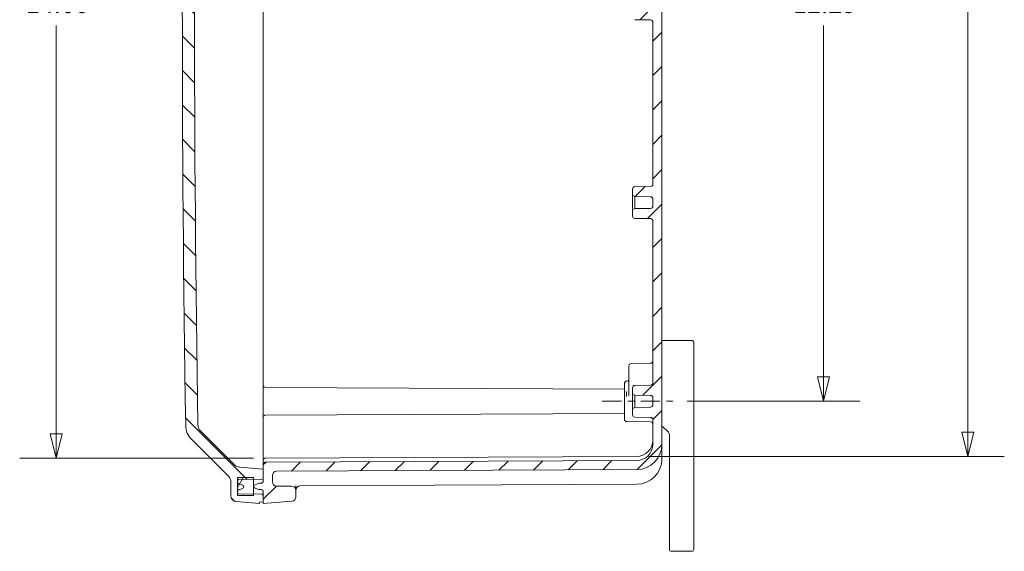
# Model space of a CAD drawing. Units: inches. Extents: x 0 to 102, y 2 to 64.
# Drawn here: x 55 to 70, y 24 to 32 of the extents above; entities that cross this region are included whole.
import ezdxf

# ---------------------------------------------------------------- set-up
doc = ezdxf.new("R2010")
doc.units = ezdxf.units.IN
doc.header["$LTSCALE"] = 3
doc.header["$MEASUREMENT"] = 0
doc.linetypes.add('CHAIN', pattern=[0.7087, 0.4724, -0.0591, 0.1181, -0.0591])
doc.layers.add('Centerline (ANSI)', color=1, linetype='Continuous', lineweight=9, true_color=0xff0000)
for name, color, linetype, lineweight in [('Dimension (ANSI)', 7, 'Continuous', 9), ('Hatch (ANSI)', 7, 'Continuous', 9), ('Visible (ANSI)', 7, 'Continuous', 18)]:
    doc.layers.add(name, color=color, linetype=linetype, lineweight=lineweight)
doc.styles.add('Note Text (ANSI)', font='arial.ttf')
doc.dimstyles.new('.XX', dxfattribs={"dimscale": 3, "dimtxt": 0.0949999988079071, "dimasz": 0.125, "dimexe": 0.1875, "dimexo": 0.0625, "dimgap": 0.0625, "dimtad": 0, "dimtih": 1, "dimtoh": 1, "dimrnd": 1e-08, "dimzin": 0, "dimdsep": 46, "dimtxsty": 'Note Text (ANSI)', "dimblk": 'Filled-1', "dimcen": 0.09, "dimdle": 0.45, "dimclrd": 256, "dimclre": 256, "dimclrt": 256, "dimadec": 0, "dimazin": 1, "dimtfac": 1.263157963752747, "dimtofl": 0, "dimtmove": 0, "dimatfit": 3, "dimfxl": 1, "dimtolj": 1, "dimtzin": 4, "dimlwd": -1, "dimlwe": -1, "dimarcsym": 0})

# ---------------------------------------------------------------- blocks, each defined once
blk = doc.blocks.new('Filled-1')
at = {"color": 0}
for p, q in [((0, 0), (-0.9999999999999999, 0.25)), ((-0.9999999999999999, 0.25), (-0.9999999999999999, -0.25)), ((-0.9999999999999999, 0), (0, 0)), ((-0.9999999999999999, -0.25), (0, 0))]:
    blk.add_line(p, q, dxfattribs=at)
at = {"color": 0, "flags": 128}
blk.add_lwpolyline([(-0.9999999999999999, -0.25), (0, 0), (-0.9999999999999999, 0.25), (-0.9999999999999999, -0.25)], dxfattribs=at)
at = {"color": 0}
blk.add_solid([(-0.9999999999999999, -0.25), (0, 0), (-0.9999999999999999, 0.25), (-0.9999999999999999, -0.25)], dxfattribs=at)
blk = doc.blocks.new('*D59')
at = {"layer": 'Defpoints', "color": 0, "transparency": 16777216}
for p in [(64.0592262708369, 38.97653057138685), (69.15922627083687, 38.97653057138685), (64.0592262708369, 25.02671862514885)]:
    blk.add_point(p, dxfattribs=at)
at = {"layer": 'Dimension (ANSI)', "transparency": 16777216}
for p, q in [((64.2467262708369, 38.97653057138685), (69.72172627083687, 38.97653057138685)), ((69.15922627083687, 38.60153057138685), (69.15922627083687, 34.19289183668183)), ((69.15922627083688, 25.40171862514885), (69.15922627083687, 33.52667082909125)), ((64.2467262708369, 25.02671862514885), (69.72172627083688, 25.02671862514885))]:
    blk.add_line(p, q, dxfattribs=at)
at = {"layer": 'Dimension (ANSI)', "transparency": 16777216, "xscale": 0.375, "yscale": 0.375, "zscale": 0.375}
for p, rotation in [((69.15922627083687, 38.97653057138685), 90), ((69.15922627083688, 25.02671862514885), 270)]:
    blk.add_blockref('Filled-1', p, dxfattribs=dict(at, rotation=rotation))
at = {"layer": 'Dimension (ANSI)', "transparency": 16777216, "insert": (68.69070649226991, 34.0053918366818), "char_height": 0.2849999964237213, "attachment_point": 1, "style": 'Note Text (ANSI)'}
blk.add_mtext('\\A1;13.95', dxfattribs=at)
blk = doc.blocks.new('*D60')
at = {"layer": 'Defpoints', "color": 0, "transparency": 16777216}
for p in [(64.6487462777389, 38.12662459826785), (64.6487462777389, 25.87662459826785), (66.93624627773889, 25.87662459826785)]:
    blk.add_point(p, dxfattribs=at)
at = {"layer": 'Dimension (ANSI)', "transparency": 16777216}
for p, q in [((64.8362462777389, 38.12662459826785), (67.49874627773887, 38.12662459826785)), ((66.93624627773887, 37.75162459826785), (66.93624627773887, 32.33463789878959)), ((66.93624627773889, 26.25162459826785), (66.93624627773889, 31.66861129774613)), ((64.8362462777389, 25.87662459826785), (67.49874627773889, 25.87662459826785))]:
    blk.add_line(p, q, dxfattribs=at)
at = {"layer": 'Dimension (ANSI)', "transparency": 16777216, "xscale": 0.375, "yscale": 0.375, "zscale": 0.375}
for p, rotation in [((66.93624627773887, 38.12662459826785), 90), ((66.93624627773889, 25.87662459826785), 270)]:
    blk.add_blockref('Filled-1', p, dxfattribs=dict(at, rotation=rotation))
at = {"layer": 'Dimension (ANSI)', "transparency": 16777216, "insert": (66.46772649917192, 32.14713789878956), "char_height": 0.2849999964237213, "attachment_point": 1, "style": 'Note Text (ANSI)'}
blk.add_mtext('\\A1;12.25', dxfattribs=at)
blk = doc.blocks.new('*D61')
at = {"layer": 'Defpoints', "color": 0, "transparency": 16777216}
for p in [(58.34298272768884, 39.00147254734186), (55.11798272769062, 25.00177664919408), (58.34298272769065, 25.00177664919409)]:
    blk.add_point(p, dxfattribs=at)
at = {"layer": 'Dimension (ANSI)', "transparency": 16777216}
for p, q in [((58.15548272768884, 39.00147254734186), (54.55548272769062, 39.00147254734186)), ((55.11798272769062, 38.62647254734186), (55.11798272769062, 32.3346378987897)), ((55.11798272769062, 25.37677664919408), (55.11798272769062, 31.66861129774624)), ((58.15548272769065, 25.00177664919409), (54.55548272769062, 25.00177664919408))]:
    blk.add_line(p, q, dxfattribs=at)
at = {"layer": 'Dimension (ANSI)', "transparency": 16777216, "xscale": 0.375, "yscale": 0.375, "zscale": 0.375}
for p, rotation in [((55.11798272769062, 39.00147254734186), 90), ((55.11798272769062, 25.00177664919408), 270)]:
    blk.add_blockref('Filled-1', p, dxfattribs=dict(at, rotation=rotation))
at = {"layer": 'Dimension (ANSI)', "transparency": 16777216, "insert": (54.65101820150064, 32.14713789878968), "char_height": 0.2849999964237213, "attachment_point": 1, "style": 'Note Text (ANSI)'}
blk.add_mtext('\\A1;14.00', dxfattribs=at)

msp = doc.modelspace()

# ---------------------------------------------------------------- hatches: boundary and pattern name
at = {"layer": 'Hatch (ANSI)'}
h = msp.add_hatch(dxfattribs=at)
h.set_pattern_fill('ANSI31', color=256, scale=3, angle=90.00021045915, style=0)
h.set_pattern_definition([(135.00021045915, (0, 0), (-0.2651640689375762, -0.2651660169487567), [])])
edge = h.paths.add_edge_path()
edge.add_ellipse((465.6114687768012, 32.00140113926849), major_axis=(-6.494924999389967, -408.4992036302835), ratio=1, start_angle=270, end_angle=271.8217927216108)
edge.add_ellipse((57.43022495994094, 25.5115315356413), major_axis=(0.005055395763597209, -0.3179598134570929), ratio=1, start_angle=269.9999999998478, end_angle=314.0891036382039)
edge.add_line((57.20536500352361, 25.286671579224), (57.77005932517486, 24.72197725760767))
edge.add_ellipse((57.67813544351388, 24.63005337615936), major_axis=(0.09192388144790993, -0.09192388166058932), ratio=1, start_angle=45.00000009175022, end_angle=89.99999999999989, ccw=False)
edge.add_line((57.80813544351388, 24.63005337621715), (57.80813544351538, 24.42011527669336))
edge.add_ellipse((57.89813544351388, 24.42011527669336), major_axis=(1.998401444325314e-17, -0.09000000000000152), ratio=1, start_angle=270, end_angle=354.999999999739)
edge.add_line((57.89029142666618, 24.33045775386513), (58.24813544351387, 24.29915045908036))
edge.add_line((58.24813544351387, 24.29915045908036), (58.24813544351387, 24.32390113926836))
edge.add_line((58.24813544351387, 24.32390113926836), (58.30813544351388, 24.32599638543836))
edge.add_line((58.30813544351388, 24.32599638543836), (58.30813544351388, 24.44293283147136))
edge.add_line((58.30813544351388, 24.44293283147136), (58.15813544351391, 24.44555109121059))
edge.add_line((58.1581354435139, 24.44555109121059), (57.92778639886338, 24.44957184874112))
edge.add_ellipse((57.92813544351388, 24.46956880270496), major_axis=(-0.01999695396383993, 0.0003490446504993607), ratio=1, start_angle=1.0005652789693045, end_angle=90.00000000000011, ccw=False)
edge.add_line((57.90813544351489, 24.4695686019066), (57.90813544351388, 24.48275404004469))
edge.add_ellipse((57.93813544351387, 24.48275404001236), major_axis=(3.233528264043743e-11, 0.02999999999999997), ratio=1, start_angle=12.459173984675886, end_angle=90, ccw=False)
edge.add_ellipse((57.90469513962008, 24.63410378753635), major_axis=(0.1220562480279437, 0.0269679868981638), ratio=1, start_angle=270.0000000000001, end_angle=280.040826350918)
edge.add_line((57.95253056866565, 24.51861884597242), (57.99196755177125, 24.53495417924143))
edge.add_ellipse((57.98194484266728, 24.55915113926836), major_axis=(0.02419696003364527, 0.01002270910676071), ratio=1, start_angle=269.9999999999993, end_angle=404.9999996385769)
edge.add_line((57.99196755176855, 24.58334809930428), (57.95253056866568, 24.59968343256436))
edge.add_ellipse((57.90469513962015, 24.48419849100057), major_axis=(-0.1154849415637227, 0.04783542904550005), ratio=1, start_angle=269.9999999999999, end_angle=280.0408264180828)
edge.add_ellipse((57.93813544351387, 24.63554823852436), major_axis=(-0.02929349946416692, 0.006472317138621411), ratio=1, start_angle=12.459174202699785, end_angle=89.99999999999977, ccw=False)
edge.add_line((57.90813544351388, 24.63554823852436), (57.90813544351388, 24.64873350027198))
edge.add_ellipse((57.92813544351388, 24.64873347583176), major_axis=(2.444022097119805e-08, 0.01999999999998459), ratio=1, start_angle=1.0000688062473841, end_angle=90, ccw=False)
edge.add_line((57.92778639580738, 24.66873042974225), (58.15813544351391, 24.67275118732612))
edge.add_line((58.1581354435139, 24.67275118732612), (58.30813544351388, 24.67536944706536))
edge.add_line((58.30813544351388, 24.67536944706536), (58.30813544351388, 24.82890113926836))
edge.add_line((58.30813544351388, 24.82890113926836), (57.94427152177458, 24.86073510748636))
edge.add_ellipse((57.95560176836418, 24.99024041823536), major_axis=(-0.1295053107490926, 0.01133024658960924), ratio=1, start_angle=49.99999998240679, end_angle=90.00000000000011, ccw=False)
edge.add_line((57.86367788675869, 24.89831653673234), (57.33772695328067, 25.42426747030152))
edge.add_ellipse((57.42965083478067, 25.51619135180153), major_axis=(-0.09192388155425915, 0.09192388155423482), ratio=1, start_angle=45.910241167296874, end_angle=90.00000000000028, ccw=False)
edge.add_ellipse((465.6114687765997, 32.00140113926831), major_axis=(-6.487274972288893, 408.3118015369417), ratio=1, start_angle=88.17951769075557, end_angle=90, ccw=False)
edge.add_ellipse((57.42965083478067, 38.48661092673518), major_axis=(0.002065184822633373, 0.1299835951635702), ratio=1, start_angle=45.910241167259926, end_angle=89.99999999913558, ccw=False)
edge.add_line((57.33772695322644, 38.57853480828945), (57.86367788675899, 39.10448574180407))
edge.add_ellipse((57.95560176836418, 39.01256186030136), major_axis=(0.09192388150301051, 0.09192388160548397), ratio=1, start_angle=49.99999998240429, end_angle=89.99999999999932, ccw=False)
edge.add_line((57.94427152177457, 39.14206717105045), (58.30813544351388, 39.17390113926836))
edge.add_line((58.30813544351387, 39.17390113926836), (58.30813544351387, 39.32743283147136))
edge.add_line((58.30813544351387, 39.32743283147136), (58.15813544351389, 39.33005109121059))
edge.add_line((58.15813544351389, 39.33005109121059), (57.92778639580737, 39.33407184879446))
edge.add_ellipse((57.92813544351388, 39.35406880270496), major_axis=(-0.01999695391049748, 0.0003490477065002201), ratio=1, start_angle=1.0000688062473273, end_angle=89.99999999999977, ccw=False)
edge.add_line((57.90813544351388, 39.35406877826474), (57.90813544351387, 39.36725404001236))
edge.add_ellipse((57.93813544351387, 39.36725404001236), major_axis=(-6.661338147751154e-18, 0.03000000000000098), ratio=1, start_angle=12.459174202700126, end_angle=90, ccw=False)
edge.add_ellipse((57.90469513962009, 39.51860378753631), major_axis=(0.1220562480595041, 0.0269679867551033), ratio=1, start_angle=270.0000000000002, end_angle=280.0408264180691)
edge.add_line((57.95253056866565, 39.40311884597242), (57.99196755177122, 39.419454179226))
edge.add_ellipse((57.98194484266727, 39.44365113926836), major_axis=(0.02419696003590837, 0.01002270910127079), ratio=1, start_angle=270.0000000000007, end_angle=404.9999996385774)
edge.add_line((57.99196755177402, 39.467848099302), (57.95253056866567, 39.48418343256436))
edge.add_ellipse((57.90469513962002, 39.36869849100021), major_axis=(-0.1154849415640919, 0.04783542904562109), ratio=1, start_angle=270, end_angle=280.0408263509048)
edge.add_ellipse((57.93813544351387, 39.52004823852435), major_axis=(-0.02929349949577069, 0.006472316995578659), ratio=1, start_angle=12.459173984675772, end_angle=90.00000000000131, ccw=False)
edge.add_line((57.90813544351388, 39.52004823849203), (57.90813544351467, 39.53323365768603))
edge.add_ellipse((57.92813544351387, 39.53323347583176), major_axis=(1.818542698711054e-07, 0.01999999999917098), ratio=1, start_angle=1.0005119442109844, end_angle=90, ccw=False)
edge.add_line((57.92778639853667, 39.5532304297899), (58.1581354435139, 39.55725118732613))
edge.add_line((58.15813544351389, 39.55725118732613), (58.30813544351387, 39.55986944706536))
edge.add_line((58.30813544351387, 39.55986944706536), (58.30813544351387, 39.67680589309836))
edge.add_line((58.30813544351387, 39.67680589309835), (58.24813544351387, 39.67890113926835))
edge.add_line((58.24813544351387, 39.67890113926835), (58.24813544351387, 39.70365181945635))
edge.add_line((58.24813544351387, 39.70365181945636), (57.89029142666614, 39.67234452467205))
edge.add_ellipse((57.89813544351387, 39.58268700184336), major_axis=(-0.08965752282822256, -0.007844016847697604), ratio=1, start_angle=270.0000000000001, end_angle=354.9999999997391)
edge.add_line((57.80813544351388, 39.58268700184336), (57.80813544351388, 39.37274890231957))
edge.add_ellipse((57.67813544351388, 39.37274890237736), major_axis=(-5.778611795544699e-11, -0.1299999999999976), ratio=1, start_angle=45.00000009174943, end_angle=90, ccw=False)
edge.add_line((57.77005932517446, 39.28082502092945), (57.20536500354097, 38.71613069929538))
edge.add_ellipse((57.43022495994094, 38.49127074289542), major_axis=(-0.2248599564173219, -0.2248599564173221), ratio=1, start_angle=269.9999999999999, end_angle=314.0891036381952)
h = msp.add_hatch(dxfattribs=at)
h.set_pattern_fill('ANSI31', color=256, scale=3, angle=14.999977780745, style=0)
h.set_pattern_definition([(59.99997778074501, (0, 0), (-0.3247594537067981, 0.1875001259414565), [])])
h.paths.add_polyline_path([(58.15813544351388, 24.70267094689542), (57.90813544351388, 24.70267094689542), (57.90813544351388, 24.64873350027198), (57.90813544351388, 24.63554823852436), (57.90813544351388, 24.48275404004469), (57.90813544351388, 24.4695686019066), (57.90813544351388, 24.42567094689542), (58.15813544351388, 24.42567094689542), (58.15813544351388, 24.4455510912106), (58.15813544351388, 24.67275118732613)])
h.paths.add_polyline_path([(57.90813544351388, 39.31067094689541), (58.15813544351388, 39.31067094689541), (58.15813544351388, 39.33005109121059), (58.15813544351388, 39.55725118732612), (58.15813544351388, 39.58767094689541), (57.90813544351388, 39.58767094689541), (57.90813544351388, 39.53323365768603), (57.90813544351388, 39.52004823849203), (57.90813544351388, 39.36725404001236), (57.90813544351388, 39.35406877826474)])
h = msp.add_hatch(dxfattribs=at)
h.set_pattern_fill('ANSI31', color=256, scale=3, style=0)
h.set_pattern_definition([(45, (0, 0), (-0.2651650429449554, 0.2651650429449554), [])])
edge = h.paths.add_edge_path()
edge.add_ellipse((58.51313544351387, 39.36751846642684), major_axis=(-1.413139072076229e-15, 0.06499999999999864), ratio=1, start_angle=0.2499999999894204, end_angle=89.99999999999999)
edge.add_line((58.44813544351388, 39.36751846642684), (58.44813544351558, 39.26823073196786))
edge.add_ellipse((58.51313544351557, 39.26823073006786), major_axis=(-0.06499938124679969, 0.0002836151145052959), ratio=1, start_angle=0.2499983348915713, end_angle=89.99999999999899)
edge.add_line((58.51285182840127, 39.20323134886785), (64.0598371341268, 39.17902790594895))
edge.add_ellipse((64.05813544351388, 38.78903161846783), major_axis=(-1.900047310266814e-09, 0.3899999999999995), ratio=1, start_angle=270, end_angle=359.7499997220548, ccw=False)
edge.add_line((64.44813544351388, 38.78903162036788), (64.44813544351388, 25.2142175761678))
edge.add_ellipse((64.05813544351388, 25.21421757806785), major_axis=(0.3899962874811215, 0.00170169061291783), ratio=0.9999999999999997, start_angle=270.0000000000002, end_angle=359.74999972205467, ccw=False)
edge.add_line((64.05983713412688, 24.82422129056783), (58.51285182840108, 24.80001784771462))
edge.add_ellipse((58.51313544351558, 24.73501846646782), major_axis=(-1.900002479504789e-09, 0.06500000000000057), ratio=1, start_angle=0.2499983348913348, end_angle=89.99999999999999)
edge.add_line((58.44813544351558, 24.73501846456782), (58.44813544351388, 24.63573073010884))
edge.add_ellipse((58.51313544351388, 24.63573073010884), major_axis=(-0.0649993812468459, 0.0002836151034979155), ratio=1, start_angle=0.2499999999894205, end_angle=89.99999999999999)
edge.add_line((58.51285182841038, 24.57073134886184), (58.74341905861738, 24.56972530314869))
edge.add_ellipse((58.74313544351388, 24.50472592190184), major_axis=(-2.622588506817013e-12, 0.06499999999999972), ratio=1, start_angle=270, end_angle=359.7499999976967, ccw=False)
edge.add_line((58.80813544351388, 24.50472592190446), (58.80813544351388, 24.40243045634184))
edge.add_ellipse((58.74313544351388, 24.40243045634184), major_axis=(0.06475265537081311, 0.005665123337443788), ratio=1, start_angle=269.99999999999784, end_angle=354.9999999479317, ccw=False)
edge.add_line((58.74880056685132, 24.33767780097112), (58.30813544351388, 24.29912459826784))
edge.add_line((58.30813544351388, 24.29912459826784), (58.30813544351388, 24.32599638543836))
edge.add_line((58.30813544351388, 24.32599638543836), (58.30813544351388, 24.44293283147136))
edge.add_line((58.30813544351388, 24.44293283147136), (58.30813544351388, 24.47937459827876))
edge.add_ellipse((58.27313544351389, 24.47937459826784), major_axis=(0.03499999999999814, 1.832646020940103e-15), ratio=1, start_angle=1.787508024367192e-08, end_angle=89.99999999999986)
edge.add_line((58.27313544351388, 24.51437459826784), (58.26749696411878, 24.51437459826784))
edge.add_ellipse((58.26749696411939, 24.63937459826784), major_axis=(0.1154849415588748, -0.04783542905780065), ratio=1, start_angle=270, end_angle=292.5000000057555, ccw=False)
edge.add_line((58.2196615350616, 24.523889656709), (58.17199363645665, 24.54363434680096))
edge.add_ellipse((58.18058452995388, 24.56437459826784), major_axis=(-0.008590893494442904, 0.02074025146802341), ratio=0.9999999999999997, start_angle=0, end_angle=134.9999997595551, ccw=False)
edge.add_line((58.17199363645731, 24.585114849741), (58.21966153505779, 24.60485953982514))
edge.add_ellipse((58.2674969641194, 24.48937459826784), major_axis=(-0.1249999999999996, 1.36155304004227e-16), ratio=1, start_angle=270.00000000000006, end_angle=292.5000000079249, ccw=False)
edge.add_line((58.2674969641194, 24.61437459826784), (58.27313544351387, 24.61437459826784))
edge.add_ellipse((58.27313544351389, 24.64937459826784), major_axis=(1.406477733928478e-15, -0.03499999999999807), ratio=1, start_angle=0, end_angle=90)
edge.add_line((58.30813544351388, 24.64937459826784), (58.30813544351388, 24.67536944706536))
edge.add_line((58.30813544351388, 24.67536944706536), (58.30813544351388, 24.82890113926836))
edge.add_line((58.30813544351388, 24.82890113926836), (58.30813544351373, 24.90427698046784))
edge.add_ellipse((58.34313544351373, 24.90427698236784), major_axis=(-0.03499966682518481, -0.0001527158348101024), ratio=1, start_angle=270.00000000000074, end_angle=359.7500030942291, ccw=False)
edge.add_line((58.34298272767903, 24.93927664916782), (64.0592262708328, 24.96421862518766))
edge.add_ellipse((64.05813544351388, 25.21421624536785), major_axis=(-5.000192180689098e-10, -0.2499999999999985), ratio=1, start_angle=0.2500001140742675, end_angle=89.99999999999999)
edge.add_line((64.30813544351388, 25.21421624486783), (64.30813544351388, 25.59362575139014))
edge.add_ellipse((64.27313544351388, 25.59362575139014), major_axis=(0.03499466933047906, -0.0006108342250026435), ratio=1, start_angle=0.9999999995050943, end_angle=89.99999999999999)
edge.add_line((64.27374627773888, 25.62862042072064), (64.03002460928887, 25.63287459826786))
edge.add_ellipse((64.03063544351389, 25.66786926759834), major_axis=(1.406477733928479e-15, -0.03500000000000165), ratio=1, start_angle=270, end_angle=359.0000000004972, ccw=False)
edge.add_line((63.99563544351388, 25.66786926759834), (63.99563544351388, 25.76266733884624))
edge.add_line((63.99563544351388, 25.76266733884624), (64.03063544351387, 25.78287459826784))
edge.add_line((64.03063544351389, 25.78287459826784), (64.2737462777389, 25.78711811366399))
edge.add_ellipse((64.27313544351388, 25.82211278299447), major_axis=(-6.915815252056749e-16, -0.03500000000000095), ratio=1, start_angle=0.999999999506214, end_angle=89.99999999999999)
edge.add_line((64.30813544351388, 25.82211278299447), (64.30813544351388, 25.93113641354121))
edge.add_ellipse((64.27313544351388, 25.93113641354121), major_axis=(0.03499466933047976, -0.0006108342250026437), ratio=1, start_angle=0.999999999506214, end_angle=89.99999999999999)
edge.add_line((64.27374627773888, 25.96613108287168), (64.03063544351387, 25.97037459826784))
edge.add_line((64.03063544351389, 25.97037459826784), (63.99563544351389, 25.99058185768944))
edge.add_line((63.99563544351388, 25.99058185768944), (63.99563544351388, 26.08537992893734))
edge.add_ellipse((64.03063544351389, 26.08537992893734), major_axis=(-0.03499466933048045, -0.0006108342249998618), ratio=1, start_angle=270.00000000000057, end_angle=359.0000000004972, ccw=False)
edge.add_line((64.03002460928887, 26.12037459826784), (64.27374627773888, 26.12462877581506))
edge.add_ellipse((64.27313544351388, 26.15962344514554), major_axis=(7.071246475504273e-16, -0.03500000000000025), ratio=1, start_angle=0.9999999995016498, end_angle=89.99999999999999)
edge.add_line((64.30813544351388, 26.15962344514554), (64.30813544351388, 28.65612575139014))
edge.add_ellipse((64.27313544351388, 28.65612575139014), major_axis=(0.03499466933047836, -0.0006108342250012448), ratio=1, start_angle=0.9999999995016848, end_angle=89.99999999999999)
edge.add_line((64.27374627773888, 28.69112042072064), (64.03002460928887, 28.69537459826786))
edge.add_ellipse((64.03063544351389, 28.73036926759834), major_axis=(1.406477733928479e-15, -0.03500000000000165), ratio=1, start_angle=270, end_angle=359.0000000004972, ccw=False)
edge.add_line((63.99563544351388, 28.73036926759834), (63.99563544351388, 28.82516733884624))
edge.add_line((63.99563544351388, 28.82516733884624), (64.03063544351387, 28.84537459826784))
edge.add_line((64.03063544351389, 28.84537459826784), (64.2737462777389, 28.84961811366399))
edge.add_ellipse((64.27313544351388, 28.88461278299447), major_axis=(-6.915815252056751e-16, -0.03500000000000025), ratio=1, start_angle=0.9999999995050943, end_angle=89.99999999999999)
edge.add_line((64.30813544351388, 28.88461278299447), (64.30813544351388, 28.99363641354121))
edge.add_ellipse((64.27313544351388, 28.99363641354121), major_axis=(0.03499466933047977, -0.0006108342250019445), ratio=1, start_angle=0.9999999995050646, end_angle=89.99999999999999)
edge.add_line((64.27374627773888, 29.02863108287168), (64.03063544351387, 29.03287459826784))
edge.add_line((64.03063544351389, 29.03287459826784), (63.99563544351389, 29.05308185768944))
edge.add_line((63.99563544351388, 29.05308185768944), (63.99563544351388, 29.14787992893734))
edge.add_ellipse((64.03063544351389, 29.14787992893734), major_axis=(-0.03499466933048011, -0.0006108342249998619), ratio=1, start_angle=270.00000000000057, end_angle=359.00000000049783, ccw=False)
edge.add_line((64.03002460928887, 29.18287459826784), (64.27374627773888, 29.18712877581507))
edge.add_ellipse((64.27313544351388, 29.22212344514554), major_axis=(-6.915815252056749e-16, -0.03500000000000095), ratio=1, start_angle=0.9999999995050645, end_angle=89.99999999999999)
edge.add_line((64.30813544351388, 29.22212344514554), (64.30813544351388, 31.71862575139014))
edge.add_ellipse((64.27313544351388, 31.71862575139014), major_axis=(0.03499466933047942, -0.0006108342250019445), ratio=1, start_angle=0.9999999995046451, end_angle=89.99999999999999)
edge.add_line((64.27374627773888, 31.75362042072064), (64.03002460928887, 31.75787459826786))
edge.add_ellipse((64.03063544351389, 31.79286926759834), major_axis=(1.187929894435338e-15, -0.03500000000000165), ratio=1, start_angle=269.9999999999999, end_angle=359.0000000004976, ccw=False)
edge.add_line((63.99563544351388, 31.79286926759834), (63.99563544351388, 31.88766733884624))
edge.add_line((63.99563544351388, 31.88766733884624), (64.03063544351387, 31.90787459826784))
edge.add_line((64.03063544351389, 31.90787459826784), (64.2737462777389, 31.91211811366399))
edge.add_ellipse((64.27313544351388, 31.94711278299447), major_axis=(-5.932349974337615e-16, -0.03500000000000095), ratio=1, start_angle=0.9999999995060612, end_angle=90.00000000000001)
edge.add_line((64.30813544351388, 31.94711278299447), (64.30813544351388, 32.05613641354121))
edge.add_ellipse((64.27313544351388, 32.05613641354121), major_axis=(0.03499466933047959, -0.0006108342250019443), ratio=1, start_angle=0.9999999995049441, end_angle=89.99999999999999)
edge.add_line((64.27374627773888, 32.09113108287168), (64.03063544351387, 32.09537459826784))
edge.add_line((64.03063544351389, 32.09537459826784), (63.99563544351389, 32.11558185768944))
edge.add_line((63.99563544351388, 32.11558185768944), (63.99563544351388, 32.21037992893734))
edge.add_ellipse((64.03063544351389, 32.21037992893734), major_axis=(-0.03499466933048024, -0.0006108342249998618), ratio=1, start_angle=270.00000000000057, end_angle=359.00000000049766, ccw=False)
edge.add_line((64.03002460928887, 32.24537459826784), (64.27374627773888, 32.24962877581505))
edge.add_ellipse((64.27313544351388, 32.28462344514554), major_axis=(-4.293241178139056e-16, -0.03500000000000095), ratio=1, start_angle=0.9999999995046364, end_angle=90.00000000000014)
edge.add_line((64.30813544351388, 32.28462344514554), (64.30813544351388, 34.78112575139014))
edge.add_ellipse((64.27313544351388, 34.78112575139014), major_axis=(0.03499466933047977, -0.0006108342250019445), ratio=1, start_angle=0.9999999995050646, end_angle=89.99999999999999)
edge.add_line((64.27374627773888, 34.81612042072064), (64.03002460928887, 34.82037459826785))
edge.add_ellipse((64.03063544351389, 34.85536926759834), major_axis=(1.056801190739453e-15, -0.03500000000000165), ratio=1, start_angle=270, end_angle=359.00000000049783, ccw=False)
edge.add_line((63.99563544351388, 34.85536926759834), (63.99563544351388, 34.95016733884624))
edge.add_line((63.99563544351388, 34.95016733884624), (64.03063544351387, 34.97037459826785))
edge.add_line((64.03063544351389, 34.97037459826784), (64.2737462777389, 34.97461811366399))
edge.add_ellipse((64.27313544351388, 35.00961278299447), major_axis=(-6.915815252056751e-16, -0.03500000000000025), ratio=1, start_angle=0.9999999995050943, end_angle=89.99999999999999)
edge.add_line((64.30813544351388, 35.00961278299447), (64.30813544351388, 35.11863641354121))
edge.add_ellipse((64.27313544351388, 35.11863641354121), major_axis=(0.03499466933047977, -0.0006108342250019445), ratio=1, start_angle=0.9999999995050646, end_angle=90)
edge.add_line((64.27374627773888, 35.15363108287168), (64.03063544351387, 35.15787459826784))
edge.add_line((64.03063544351389, 35.15787459826784), (63.99563544351389, 35.17808185768944))
edge.add_line((63.99563544351388, 35.17808185768944), (63.99563544351388, 35.27287992893734))
edge.add_ellipse((64.03063544351389, 35.27287992893734), major_axis=(-0.03499466933048045, -0.0006108342249998618), ratio=1, start_angle=270.00000000000057, end_angle=359.0000000004972, ccw=False)
edge.add_line((64.03002460928887, 35.30787459826784), (64.27374627773888, 35.31212877581505))
edge.add_ellipse((64.27313544351388, 35.34712344514553), major_axis=(7.071246475504273e-16, -0.03500000000000025), ratio=1, start_angle=0.9999999995016498, end_angle=89.99999999999999)
edge.add_line((64.30813544351388, 35.34712344514554), (64.30813544351388, 37.84362575139014))
edge.add_ellipse((64.27313544351388, 37.84362575139014), major_axis=(0.03499466933047836, -0.0006108342250012448), ratio=1, start_angle=0.9999999995016848, end_angle=89.99999999999999)
edge.add_line((64.27374627773888, 37.87862042072064), (64.03002460928887, 37.88287459826786))
edge.add_ellipse((64.03063544351389, 37.91786926759833), major_axis=(1.406477733928479e-15, -0.03500000000000165), ratio=1, start_angle=270, end_angle=359.0000000004972, ccw=False)
edge.add_line((63.99563544351388, 37.91786926759833), (63.99563544351388, 38.01266733884624))
edge.add_line((63.99563544351388, 38.01266733884624), (64.03063544351387, 38.03287459826785))
edge.add_line((64.03063544351387, 38.03287459826784), (64.27374627773888, 38.03711811366399))
edge.add_ellipse((64.27313544351388, 38.07211278299447), major_axis=(-6.915815252056749e-16, -0.03500000000000095), ratio=1, start_angle=0.999999999506214, end_angle=89.99999999999999)
edge.add_line((64.30813544351388, 38.07211278299447), (64.30813544351388, 38.18113641354121))
edge.add_ellipse((64.27313544351388, 38.1811364135412), major_axis=(0.03499466933047976, -0.0006108342250026437), ratio=1, start_angle=0.999999999506214, end_angle=89.99999999999999)
edge.add_line((64.27374627773888, 38.21613108287168), (64.03063544351387, 38.22037459826785))
edge.add_line((64.03063544351387, 38.22037459826784), (63.99563544351388, 38.24058185768944))
edge.add_line((63.99563544351388, 38.24058185768943), (63.99563544351388, 38.33537992893734))
edge.add_ellipse((64.03063544351389, 38.33537992893734), major_axis=(-0.03499466933048045, -0.0006108342249998618), ratio=1, start_angle=270.00000000000057, end_angle=359.0000000004972, ccw=False)
edge.add_line((64.03002460928887, 38.37037459826784), (64.27374627773888, 38.37462877581506))
edge.add_ellipse((64.27313544351388, 38.40962344514553), major_axis=(7.771561172376462e-18, -0.03500000000000165), ratio=1, start_angle=0.999999999505044, end_angle=89.99999999999999)
edge.add_line((64.30813544351388, 38.40962344514553), (64.30813544351388, 38.78903295166784))
edge.add_ellipse((64.05813544351388, 38.78903295116783), major_axis=(0.249997620180192, -0.001090827318910265), ratio=1, start_angle=0.2500001140742675, end_angle=89.99999999999991)
edge.add_line((64.05922627083288, 39.03903057136785), (58.34298272767892, 39.06397254734265))
edge.add_ellipse((58.34313544351372, 39.09897221416784), major_axis=(-1.900002457300328e-09, -0.03500000000000057), ratio=1, start_angle=270, end_angle=359.7500030942318, ccw=False)
edge.add_line((58.30813544351373, 39.09897221606784), (58.30813544351387, 39.17390113926836))
edge.add_line((58.30813544351387, 39.17390113926836), (58.30813544351387, 39.32743283147136))
edge.add_line((58.30813544351387, 39.32743283147136), (58.30813544351387, 39.35387459826784))
edge.add_ellipse((58.27313544351388, 39.35387459826784), major_axis=(0.03499999999999814, 1.930992548712016e-15), ratio=1, start_angle=0, end_angle=90.00000000000087)
edge.add_line((58.27313544351388, 39.38887459826783), (58.2674969641194, 39.38887459826783))
edge.add_ellipse((58.2674969641194, 39.51387459826784), major_axis=(0.1154849415572956, -0.04783542906160932), ratio=0.9999999999999996, start_angle=269.9999999999999, end_angle=292.50000000792454, ccw=False)
edge.add_line((58.21966153505766, 39.39838965671023), (58.17199363645944, 39.41813434679981))
edge.add_ellipse((58.18058452995388, 39.43887459826784), major_axis=(-0.02074025146687367, -0.008590893497219728), ratio=1, start_angle=269.9999999999999, end_angle=404.999999759555, ccw=False)
edge.add_line((58.1719936364589, 39.45961484972928), (58.21966153506158, 39.47935953982671))
edge.add_ellipse((58.26749696411939, 39.36387459826788), major_axis=(-0.1249999999999464, -5.988652268747843e-13), ratio=1, start_angle=270.00000000000006, end_angle=292.5000000057703, ccw=False)
edge.add_line((58.26749696411878, 39.48887459826784), (58.27313544351387, 39.48887459826784))
edge.add_ellipse((58.27313544351388, 39.52387459826784), major_axis=(-1.092109002531848e-11, -0.03499999999999819), ratio=1, start_angle=1.7875226198574e-08, end_angle=89.99999999999999)
edge.add_line((58.30813544351387, 39.52387459825692), (58.30813544351387, 39.55986944706536))
edge.add_line((58.30813544351387, 39.55986944706536), (58.30813544351387, 39.67680589309836))
edge.add_line((58.30813544351387, 39.67680589309835), (58.30813544351387, 39.70412459826783))
edge.add_line((58.30813544351387, 39.70412459826783), (58.74880056685132, 39.66557139556465))
edge.add_ellipse((58.74313544351388, 39.60081874019384), major_axis=(1.384273273435976e-15, 0.06499999999999756), ratio=1, start_angle=270, end_angle=354.9999999479317, ccw=False)
edge.add_line((58.80813544327798, 39.60081874019384), (58.80813544351388, 39.49852327463121))
edge.add_ellipse((58.74313544351388, 39.49852327463384), major_axis=(0.06499938124684726, 0.000283615103499168), ratio=1, start_angle=270.00000000000017, end_angle=359.74999999769653, ccw=False)
edge.add_line((58.74341905861738, 39.43352389338684), (58.51285182841038, 39.43251784767369))

# ---------------------------------------------------------------- linework, layer by layer
at = {"layer": 'Centerline (ANSI)', "linetype": 'CHAIN', "ltscale": 0.2070593982934952}
msp.add_line((63.53002460928887, 25.87662459826785), (64.64874627773887, 25.87662459826783), dxfattribs=at)
at = {"layer": 'Visible (ANSI)'}
for p, q in [((64.44813544351388, 25.2142175761678), (64.44813544351388, 38.78903162036787)), ((58.30813544351737, 27.31878535841049), (58.30813544351737, 36.68446383812514)), ((64.03002460928887, 31.75787459826784), (64.27374627773888, 31.75362042072064)), ((64.30813544351388, 31.71862575139014), (64.30813544351388, 29.22212344514554)), ((63.99563544351388, 29.14787992893734), (63.99563544351388, 29.05308185768944)), ((64.27374627773888, 29.18712877581504), (64.03002460928887, 29.18287459826784)), ((63.99563544351388, 29.05308185768944), (64.03063544351389, 29.03287459826784)), ((63.99563544351388, 29.05308185768944), (63.99563544351388, 28.82516733884624)), ((64.03063544351389, 29.03287459826784), (64.27374627773888, 29.02863108287168)), ((64.03063544351389, 29.03287459826784), (64.03063544351389, 28.84537459826784)), ((64.30813544351388, 28.99363641354121), (64.30813544351388, 28.88461278299447)), ((64.03063544351389, 28.84537459826784), (63.99563544351388, 28.82516733884624)), ((63.99563544351388, 28.82516733884624), (63.99563544351388, 28.73036926759834)), ((64.27374627773888, 28.849618113664), (64.03063544351389, 28.84537459826784)), ((64.03002460928887, 28.69537459826784), (64.27374627773888, 28.69112042072064)), ((64.30813544351388, 28.65612575139014), (64.30813544351388, 26.15962344514554)), ((58.30813544351396, 27.31878535844157), (58.30813544351396, 27.18628452720483)), ((58.30813544351388, 26.13906133859684), (58.3081354435139, 27.18628452720483)), ((64.46813544351387, 26.81412459826784), (64.90813544351388, 26.81412459826784)), ((64.93813544351367, 26.63412459826784), (64.93813544351367, 26.78412448651444)), ((64.9381354435138, 26.63412459826784), (64.9381354435138, 23.74412459824349)), ((63.93813544351388, 25.95810681106883), (63.93813544351388, 26.42152182003534)), ((63.97252460928888, 26.45651648936584), (64.27374621055787, 26.46177433197377)), ((58.30813544351388, 26.12406148138583), (58.30813544351391, 26.13906133859684)), ((58.30813544351388, 26.12406148138583), (58.30813544351388, 25.62918771514983)), ((58.34298272769278, 26.08906181544283), (63.87063544351388, 26.06494272657584)), ((63.87063544351388, 26.15412992893734), (63.87063544351388, 25.59911926759834)), ((63.90502460928887, 26.18912459826787), (63.92544885818128, 26.1894811048584)), ((64.27374627773888, 26.12462877581504), (64.03002460928887, 26.12037459826784)), ((63.99563544351388, 26.08537992893734), (63.99563544351388, 25.99058185768944)), ((63.99563544351388, 25.99058185768944), (64.03063544351389, 25.97037459826784)), ((63.99563544351388, 25.99058185768944), (63.99563544351388, 25.76266733884624)), ((64.03063544351389, 25.97037459826784), (64.27374627773888, 25.96613108287168)), ((64.03063544351389, 25.97037459826784), (64.03063544351389, 25.78287459826784)), ((64.03063544351389, 25.78287459826784), (63.99563544351388, 25.76266733884624)), ((64.27374627773888, 25.787118113664), (64.03063544351389, 25.78287459826784)), ((64.30813544351388, 25.93113641354121), (64.30813544351388, 25.82211278299447)), ((63.87063544351388, 25.68830645846101), (58.34298272922199, 25.66418703060049)), ((63.99563544351388, 25.76266733884624), (63.99563544351388, 25.66786926759834)), ((64.03002460928887, 25.63287459826784), (64.27374627773888, 25.62862042072064)), ((58.30813544351651, 25.62918771514986), (58.30813544351389, 25.61418785789106)), ((58.30813544351388, 25.36162459826801), (58.30813544351388, 25.61418785789106)), ((63.90502460928887, 25.5641245982678), (64.27374627773887, 25.55768853760457)), ((64.30813544351388, 25.59362575139014), (64.30813544351388, 25.21421624486783)), ((64.45278010445458, 25.49447993732714), (64.54849078262367, 25.39876925915808)), ((57.863677886759, 24.89831653673264), (57.33772695328068, 25.42426747030152)), ((58.30813544353035, 24.96677805599674), (58.30813544353035, 25.36162459826801)), ((64.56313544351387, 25.36341392014919), (64.56313544351391, 23.7441245982419)), ((57.20536500354095, 25.28667157924134), (57.77005932517487, 24.72197725760767)), ((64.44813544351389, 25.2142175761678), (64.44813544351389, 24.99556900710594)), ((58.34298272769063, 25.00177664919384), (64.05922627083687, 25.02671862514916)), ((58.30813544351388, 24.96677805599674), (58.30813544351388, 24.96677698260764)), ((58.30813544351396, 24.96677698276483), (58.30813544351396, 24.96406219819449)), ((58.30813544351373, 24.90427698046783), (58.30813544351373, 24.9640621958987)), ((58.30813544351373, 24.90427698046783), (58.30813544351388, 24.64937459826784)), ((64.05922627083288, 24.96421862516783), (58.34298272767903, 24.93927664916782)), ((64.44813544351389, 24.9867175664242), (64.44813544351389, 24.99556905108061)), ((64.44813544351389, 24.98671368083273), (64.44813544351389, 24.98671431122478)), ((58.30813544351388, 24.82890113926836), (57.94427152177458, 24.86073510748636)), ((58.30813544351388, 24.67536944706536), (58.30813544351388, 24.82890113926836)), ((58.44813544351388, 24.63573073010884), (58.44813544351558, 24.73501846456781)), ((58.51285182840128, 24.80001784766783), (64.05983713412688, 24.82422129056783)), ((57.80813544351388, 24.63005337621714), (57.80813544351538, 24.42011527669336)), ((58.15813544351388, 24.70267094689542), (57.90813544351388, 24.70267094689542)), ((57.90813544351388, 24.70267094689542), (57.90813544351388, 24.42567094689542)), ((57.90813544351388, 24.63554823852436), (57.90813544351388, 24.64873350027198)), ((57.92778639580738, 24.66873042974226), (58.30813544351388, 24.67536944706536)), ((57.99196755177122, 24.58334809931072), (57.95253056866568, 24.59968343256436)), ((58.15813544351388, 24.42567094689542), (58.15813544351388, 24.70267094689542)), ((58.21966153505766, 24.60485953982544), (58.17199363645732, 24.58511484974099)), ((58.27313544351389, 24.61437459826784), (58.2674969641194, 24.61437459826784)), ((58.74341905861738, 24.56972530314884), (58.51285182841038, 24.57073134886184)), ((58.75393256216579, 24.71259804078071), (58.75399960305938, 24.71259818703058)), ((58.80813544351388, 24.57967454604921), (58.80813544351388, 24.57908410154628)), ((58.80813544351388, 24.50472592190184), (58.80813544351388, 24.57908410154628)), ((58.87285182865489, 24.57408865397075), (64.05983713508284, 24.59672129056418)), ((57.90813544351489, 24.4695686019066), (57.90813544351388, 24.48275404004469)), ((57.90813544351388, 24.42567094689542), (58.15813544351388, 24.42567094689542)), ((58.30813544351388, 24.44293283147136), (57.92778639886338, 24.44957184874112)), ((57.95253056866568, 24.51861884597236), (57.99196755177126, 24.53495417924143)), ((58.17199363645891, 24.54363434680639), (58.2196615350616, 24.523889656709)), ((58.26749696411878, 24.51437459826784), (58.27313544351389, 24.51437459826784)), ((58.30813544351388, 24.47937459827876), (58.30813544351388, 24.29912459826784)), ((58.30813544351388, 24.32599638543836), (58.30813544351388, 24.44293283147136)), ((58.80813544327798, 24.40243045634184), (58.80813544351388, 24.50472592190446)), ((57.89029142666615, 24.33045775386467), (58.24813544351389, 24.29915045908036)), ((58.24813544351389, 24.32390113926836), (58.30813544351388, 24.32599638543836)), ((58.24813544351389, 24.29915045908036), (58.24813544351389, 24.32390113926836)), ((58.30813544351388, 24.29912459826784), (58.74880056685132, 24.33767780097112)), ((64.56313544351397, 23.59412466861834), (64.56313544351397, 23.7441245982419)), ((64.93813544351367, 23.59412471002124), (64.93813544351367, 23.74412459824349)), ((64.59313544351389, 23.56412459826784), (64.90813544351388, 23.56412459826784))]:
    msp.add_line(p, q, dxfattribs=at)
for centre, radius, start, end in [((465.6114687768014, 32.0014011392685), 408.5508333332875, 179.0891036391946, 180.9108963608053), ((465.6114687765997, 32.00140113926831), 408.363333333086, 179.0897588453779, 180.9102411546221), ((64.27313544351388, 31.71862575139014), 0.03500000000000043, 0, 89.00000000049491), ((64.03063544351389, 29.14787992893734), 0.03500000000000109, 90.99999999950509, 180), ((64.27313544351388, 29.22212344514554), 0.03500000000000095, 270.9999999995051, 0), ((64.27313544351388, 28.99363641354121), 0.03500000000000077, 0, 89.00000000049491), ((64.27313544351388, 28.88461278299447), 0.03500000000000025, 270.9999999995051, 0), ((64.03063544351389, 28.73036926759834), 0.03500000000000165, 180, 269.0000000004949), ((64.27313544351388, 28.65612575139014), 0.03499999999999936, 0, 89.0000000004949), ((64.46813544351387, 26.78412459826784), 0.03000000000000053, 90, 131.8103148957782), ((64.90813544351388, 26.78412459826784), 0.02999999999999993, 359.9998932919555, 90), ((63.97313544351388, 26.42152182003534), 0.035, 90.99999999950509, 180), ((64.27313544351388, 26.49676900247684), 0.035, 270.999890005963, 359.9936817830653), ((58.34313544351389, 26.12406148243883), 0.03499999999999984, 180.0000017075473, 269.7500000075246), ((63.90563544351389, 26.15412992893734), 0.035, 90.99999999950509, 180), ((64.03063544351389, 26.08537992893734), 0.03500000000000144, 90.99999999950509, 180), ((64.27313544351388, 26.15962344514553), 0.03500000000000025, 270.9999999995051, 0), ((64.27313544351388, 25.93113641354121), 0.03500000000000079, 0, 89.00000000049491), ((64.27313544351388, 25.82211278299447), 0.03500000000000095, 270.9999999995051, 0), ((58.34313544351389, 25.62918771514983), 0.03500000000000073, 90.25000000019632, 180), ((64.03063544351389, 25.66786926759834), 0.03500000000000165, 180, 269.0000000004949), ((57.43022495994095, 25.5115315356413), 0.3180000000000003, 180.9108963617941, 224.9999999999973), ((57.42965083478067, 25.51619135180154), 0.1299999999999958, 180.9102411673058, 225.0000000000105), ((63.90563544351389, 25.59911926759834), 0.035, 180, 269.0000000004949), ((64.27313544351388, 25.59362575139014), 0.03500000000000009, 0, 89.00000000049491), ((64.27313544351388, 25.52269386827414), 0.035, 0, 89.0000000004949), ((64.48813544351388, 25.52983527638654), 0.04999999999999594, 216.869897645846, 225.000000000085), ((64.51313544351387, 25.36341392014919), 0.04999999999999973, 0, 44.99999991823217), ((64.05813544351388, 25.27671624532984), 0.2500000000000006, 270.2500000004126, 0), ((64.05813544351388, 25.21421624536785), 0.2499999999999985, 270.2499999994778, 0), ((64.05813544351388, 25.21421757806785), 0.3899999999999995, 270.2499999988049, 0), ((57.95560176836419, 24.99024041823536), 0.1300000000000014, 224.9999999680669, 264.9999999856608), ((58.34313544351389, 24.96677698236884), 0.0350000000000006, 90.24999999718766, 180), ((58.34313544351373, 24.90427698236784), 0.03500000000000063, 90.25000001611915, 180.0000030783247), ((64.05813544351388, 24.98671757804084), 0.390000000000001, 270.250000139262, 359.9999991462263), ((57.67813544351389, 24.63005337615936), 0.1299999999999978, 0, 44.99999993371993), ((58.51313544351558, 24.73501846646781), 0.06500000000000064, 90.25000000969168, 180.0000017075473), ((57.92813544351388, 24.64873347583176), 0.01999999999999953, 90.99999879017379, 179.9999299853553), ((57.93813544351389, 24.63554823852436), 0.03000000000000068, 180, 257.5408257972993), ((57.9046951396201, 24.48419849100041), 0.1249999999999524, 67.50000000002719, 77.5408264180953), ((57.98194484266728, 24.55915113926836), 0.02619060084665014, 292.5000001872123, 67.49999982578473), ((58.18058452995388, 24.56437459826784), 0.02244908643998032, 112.5000001163777, 247.4999998759294), ((58.2674969641194, 24.48937459826784), 0.1249999999999996, 90, 112.5000000079249), ((58.27313544351389, 24.64937459826784), 0.03499999999999807, 269.9999999999863, 0), ((58.51313544351388, 24.63573073010884), 0.06499999999999809, 180, 269.7500000000066), ((58.74313544351389, 24.50472592190184), 0.06499999999999966, 0, 89.75000000000657), ((58.87313544351388, 24.50908927272284), 0.06499999999999838, 90.24999978445683, 179.9999472660848), ((57.89813544351388, 24.42011527669336), 0.08999999999999936, 180, 264.999999999741), ((57.93813544351389, 24.48275404001236), 0.02999999999999997, 102.4591739229287, 180), ((57.92813544351388, 24.46956880270496), 0.0199999999999994, 180.0005752445271, 269.0000099659536), ((57.90469513962014, 24.63410378753618), 0.1249999999998155, 282.4591736490436, 292.4999999999743), ((58.26749696411939, 24.63937459826784), 0.1250000000000024, 247.499999993966, 269.9999999997231), ((58.27313544351389, 24.47937459826784), 0.03499999999999815, 0, 90), ((58.74313544351389, 24.40243045634184), 0.06499999999999805, 275.0000000520698, 0), ((64.59313544351389, 23.59412459826784), 0.02999999999999966, 179.9999328117568, 270), ((64.90813544351388, 23.59412459826784), 0.02999999999999984, 270, 0.0001067217057926228)]:
    msp.add_arc(centre, radius, start, end, dxfattribs=at)
msp.add_open_spline([(63.92084794418427, 26.18706948306505), (63.92084794417633, 26.18706948306268), (63.92117884078394, 26.18716540320959), (63.92241174338509, 26.18769472497177), (63.92331078808996, 26.18813099235679), (63.92539879917764, 26.18940799518487), (63.92660713181728, 26.19026925990032), (63.92931212197028, 26.19262080516405), (63.9308240118533, 26.19423551054473), (63.93387362430119, 26.19839216553898), (63.93532667673683, 26.20110992832684), (63.93751878416136, 26.20730215163086), (63.93813549102264, 26.21090261701598), (63.93813550506088, 26.21440821302425)], degree=3, knots=[0.1772853391155261, 0.1772853391155261, 0.1772853391155261, 0.1772853391155261, 0.1933689070939411, 0.1933689070939411, 0.2090370543306295, 0.2090370543306295, 0.2251328314982366, 0.2251328314982366, 0.2453977902890966, 0.2453977902890966, 0.2714749843901728, 0.2714749843901728, 0.3016093726676154, 0.3016093726676154, 0.3016093726676154, 0.3016093726676154], dxfattribs=at)
msp.add_open_spline([(63.90406652277201, 25.94989014443576), (63.90389193631354, 25.97768596099607), (63.9042571842925, 26.00452926337982), (63.9043852350672, 26.02945309314968)], degree=3, dxfattribs=at)

# ---------------------------------------------------------------- dimensions: what is measured, and where the dimension line sits
at = {"layer": 'Dimension (ANSI)'}
for base, p1, p2, angle, picture, middle in [((55.11798272769062, 25.00177664919408), (58.34298272768881, 39.00147254734184), (58.34298272769063, 25.00177664919407), 90, '*D61', (55.11798272769062, 32.00162459826795)), ((69.15922627083687, 38.97653057138685), (64.05922627083687, 25.02671862514884), (64.05922627083687, 38.97653057138684), 90, '*D59', (69.15922627083687, 33.85978133288651)), ((66.93624627773889, 25.87662459826785), (64.64874627773887, 38.12662459826783), (64.64874627773887, 25.87662459826783), 270, '*D60', (66.93624627773887, 32.00162459826783))]:
    dim = msp.add_linear_dim(base=base, p1=p1, p2=p2, angle=angle, dimstyle='.XX', override={"dimgap": 0.0625, "dimdec": 2, "dimtol": 0, "dimlim": 0, "dimtp": 0, "dimtm": -0, "dimtdec": 2, "dimatfit": 1}, dxfattribs=at)
    dim.commit()
    dim.dimension.update_dxf_attribs({"geometry": picture, "text_midpoint": middle, "dimtype": 160})

doc.saveas('drawing.dxf')
